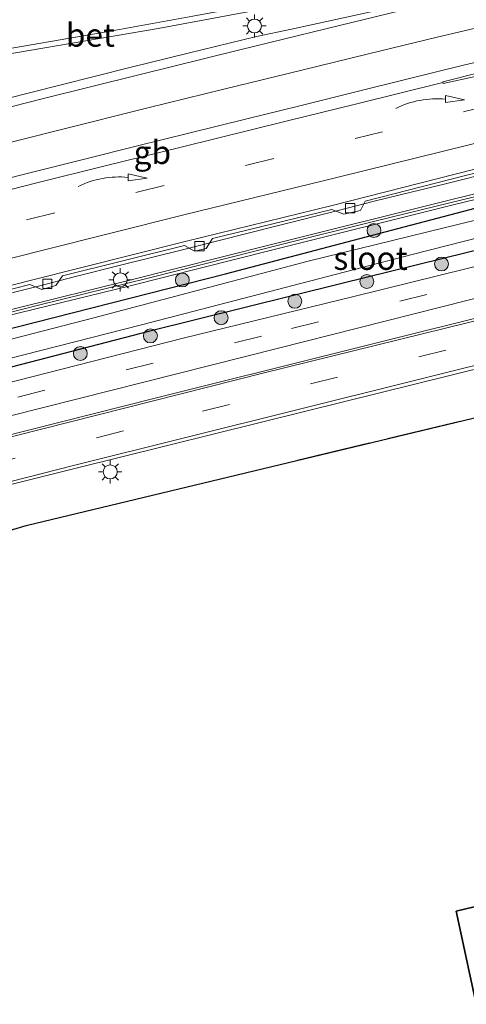
# Model space of a CAD drawing. Units: metres. Extents: x 149998 to 157066, y 458569 to 462500.
# Drawn here: x 155023 to 155071, y 460376 to 460482 of the extents above; entities that cross this region are included whole.
import ezdxf
from ezdxf.enums import TextEntityAlignment as Align

# ---------------------------------------------------------------- set-up
doc = ezdxf.new("R2010")
doc.units = ezdxf.units.M
doc.linetypes.add('IE-TERREINAFSCHEIDING', pattern=[10, 8, -2])
doc.linetypes.add('VW-3-9_STREEP', pattern=[12, 3, -9])
doc.layers.get('0').update_dxf_attribs({"lineweight": 25})
for name, color, linetype, lineweight in [('B-ME-BV-GELEIDECONSTRUCTIE-BARRIER-L-B1', 213, 'BV-STEPBARRIER', 18), ('B-ME-BV-GELEIDECONSTRUCTIE-GELEIDERAIL-L-B1', 213, 'BV-GELEIDERAIL', 18), ('B-ME-GR-BOOM-S-B1', 93, 'Continuous', 18), ('B-ME-GR-STRUIKEN-GV-B6', 93, 'Continuous', 18), ('B-ME-IE-GRASLAND-GV-B6', 93, 'Continuous', 18), ('B-ME-IE-MEUBILAIR_WEGMEUBILAIR-LICHTMAST-S-B1', 8, 'Continuous', 18), ('B-ME-IE-TERREINAFSCHEIDING-RASTERHEKWERK-L-B1', 8, 'IE-TERREINAFSCHEIDING', 18), ('B-ME-KW-GELUIDSWERING-GV-B6', 8, 'Continuous', 18), ('B-ME-KW-SCHERM-L-B1', 8, 'Continuous', 18), ('B-ME-OG-WATER-GV-B6', 153, 'Continuous', 18), ('B-ME-VH-VERH_SOORT-BETON-OVERIG-GV-B6', 8, 'IE-TERREINAFSCHEIDING-NATUURLIJK-HOUTWAL', 18), ('B-ME-VH-VERH_SOORT-BITUMEN-GV-B6', 8, 'IE-TERREINAFSCHEIDING-NATUURLIJK-HOUTWAL', 18), ('B-ME-VV-KOLK-S-B1', 8, 'Continuous', 18), ('B-ME-VW-MARKERING-39STREEP-015-L-B1', 255, 'VW-3-9_STREEP', 18), ('B-ME-VW-MARKERING-PIJLVERDRIJF750-S-B1', 7, 'Continuous', 18), ('B-ME-VW-MARKERING-STREEP-015-L-B1', 7, 'Continuous', 18), ('B-ME-VW-MARKERING-VERDRIJFSTRP-GV-B6', 7, 'Continuous', 18)]:
    doc.layers.add(name, color=color, linetype=linetype, lineweight=lineweight)
for name, color, linetype in [('B-ME-GR-BOS-GV-B6', 10, 'Continuous'), ('B-ME-GW-INSTEEKWATERGANG-L-B1', 10, 'Continuous'), ('B-ME-KG-KADASTRAAL-OPNAMEDTMGRENS-L-B1', 10, 'Continuous')]:
    doc.layers.add(name, color=color, linetype=linetype)
doc.styles.add('NLCS-ISO', font='NLCS-ISO.TTF')
doc.linetypes.add('BV-GELEIDERAIL', pattern='A,10,-3,[108,NLCS.SHX,S=1,R=0,X=0,Y=0],-3', length=16)
doc.linetypes.add('BV-STEPBARRIER', pattern='A,1,-1,[16,NLCS.SHX,S=1,R=0,X=-1,Y=0],1', length=3)
doc.linetypes.add('IE-TERREINAFSCHEIDING-NATUURLIJK-HOUTWAL', pattern='A,7,-1.5,[67,NLCS.SHX,S=0.75,R=45,X=0,Y=0],-1.5,7,-1.5,[70,NLCS.SHX,S=0.75,R=0,X=0,Y=0],-1.5', length=20)

# ---------------------------------------------------------------- blocks, each defined once
blk = doc.blocks.new('pijlvr')
for p, q in [((5.53, 0.37, 0.1), (5.37, -0.37, 0.1)), ((5.45, 0, 0.1), (5.45, 0, 0.1)), ((5.45, 0, 0.1), (5.45, 0, 0.1)), ((7.45, -0.45, 0.1), (5.53, 0.37, 0.1)), ((5.37, -0.37, 0.1), (7.45, -0.45, 0.1))]:
    blk.add_line(p, q)
blk.add_arc((2.72, -9.68, 0.1), 10.06, 74.2853, 105.7147)
blk = doc.blocks.new('boom')
h = blk.add_hatch(color=256)
edge = h.paths.add_edge_path()
edge.add_arc((0, 0), 0.75, 0, 360)
blk.add_circle((0, 0), 0.75)
blk = doc.blocks.new('lantaarnpaal')
for p, q in [((0, 0.75), (0, 1.25)), ((-0.75, 0), (-1.25, 0)), ((-0.88, 0.88), (-0.53, 0.53)), ((0.53, 0.53), (0.88, 0.88)), ((0.75, 0), (1.25, 0)), ((-0.53, -0.53), (-0.88, -0.88)), ((0, -0.75), (0, -1.25)), ((0.53, -0.53), (0.88, -0.88))]:
    blk.add_line(p, q)
blk.add_circle((0, 0), 0.75)
blk = doc.blocks.new('kolk')
blk.add_lwpolyline([(-0.5, -0.5), (0.5, -0.5), (0.5, 0.5), (-0.5, 0.5)], close=True)

msp = doc.modelspace()

# ---------------------------------------------------------------- linework, layer by layer
at = {"layer": 'B-ME-BV-GELEIDECONSTRUCTIE-BARRIER-L-B1'}
msp.add_polyline3d([(155076.7375, 460478.7997, 7.8328), (155070.9776, 460477.4717, 7.9078), (155065.0332, 460476.0115, 7.9078), (155059.1071, 460474.5497, 7.9078), (155053.3822, 460473.1116, 7.9328), (155047.6772, 460471.7001, 7.9078), (155041.5748, 460470.2024, 7.8328), (155035.7706, 460468.7548, 7.8828), (155030.1842, 460467.3691, 7.9078), (155024.3384, 460465.8982, 7.9328), (155018.4754, 460464.4065, 7.8828), (155012.7254, 460462.9204, 7.8828), (155006.9487, 460461.4222, 7.9578), (155006.0192, 460461.1896, 7.9498), (154995.3857, 460458.4855, 7.9463), (154983.7665, 460455.4431, 7.9463), (154972.1279, 460452.3796, 7.9522), (154949.0948, 460446.1386, 7.9592)], dxfattribs=at)
at = {"layer": 'B-ME-BV-GELEIDECONSTRUCTIE-GELEIDERAIL-L-B1'}
msp.add_polyline3d([(154960.7345, 460437.0565, 7.4015), (154968.4259, 460439.0916, 7.3842), (154973.5925, 460440.4434, 7.356), (154978.7464, 460441.7636, 7.366), (154986.4941, 460443.7925, 7.3988), (154990.3805, 460444.767, 7.3951), (154994.1811, 460445.7451, 7.3296), (154998.1028, 460446.7591, 7.3487), (155004.5596, 460448.4044, 7.3687), (155009.0647, 460449.626, 7.3214), (155012.2842, 460450.4358, 7.3158), (155017.3692, 460451.7141, 7.3548), (155025.2354, 460453.6712, 7.3496), (155029.0988, 460454.6756, 7.3509), (155034.2245, 460455.9721, 7.3613), (155040.7294, 460457.5936, 7.3522), (155044.5368, 460458.5608, 7.3626), (155051.0644, 460460.2311, 7.3691), (155057.5003, 460461.8371, 7.3899), (155061.3569, 460462.8196, 7.4107), (155069.1617, 460464.743, 7.3834), (155074.3185, 460466.045, 7.3717)], dxfattribs=at)
at = {"layer": 'B-ME-GR-BOS-GV-B6'}
msp.add_polyline3d([(155186.456, 460467.369, 6.611), (155178.474, 460413.79, 6.605), (155101.869, 460394.026, 7.829), (155070.175, 460386.387, 7.868), (155082.553, 460328.856, 7.868), (155032.748, 460315.05, 7.73), (155011.267, 460394.446, 7.664), (155005.292, 460422.346, 7.547), (155023.931, 460427.907, 7.517), (155083.817, 460442.312, 7.472), (155128.407, 460452.332, 7.397), (155185.782, 460467.194, 6.62), (155186.456, 460467.369, 6.611)], dxfattribs=at)
at = {"layer": 'B-ME-GR-STRUIKEN-GV-B6'}
msp.add_polyline3d([(155180.673, 460479.285, 7.049), (155181.337, 460477.714, 7.03), (155178.431, 460477.029, 7.031), (155160.118, 460472.307, 7.001), (155147.307, 460469.038, 6.98), (155112.449, 460460.251, 6.974), (155078.313, 460451.759, 6.8), (155037.81, 460441.627, 6.635), (155000.577, 460432.224, 6.473), (154999.697, 460433.973, 6.485), (155018.788, 460438.851, 6.542), (155050.916, 460446.975, 6.677), (155077.297, 460453.651, 6.809), (155097.41, 460458.695, 6.965), (155116.474, 460463.346, 6.971), (155131.621, 460467.004, 7.004), (155148.566, 460471.268, 7.01), (155166.675, 460475.894, 7.049), (155180.673, 460479.285, 7.049)], dxfattribs=at)
at = {"layer": 'B-ME-GW-INSTEEKWATERGANG-L-B1'}
msp.add_polyline3d([(155146.078, 460476.036, 6.92), (155120.165, 460469.626, 6.857), (155097.648, 460463.975, 6.833), (155074.181, 460458.001, 6.527), (155057.725, 460453.925, 6.646), (155037.245, 460448.838, 6.752), (155017.729, 460443.755, 6.752), (155000.64, 460439.345, 6.661), (154991.809, 460437.368, 6.593), (154989.459, 460437.175, 6.584), (154988.465, 460437.503, 6.615), (154988.161, 460438.264, 6.636), (154988.276, 460439.02, 6.653), (154988.743, 460440.0716, 6.655), (154989.7709, 460440.791, 6.554), (154992.3997, 460441.5, 6.634), (155012.486, 460446.647, 6.767), (155045.368, 460454.991, 6.706), (155072.241, 460462.062, 6.41), (155097.807, 460468.295, 6.602), (155116.693, 460472.71, 6.605), (155139.944, 460478.016, 6.662)], dxfattribs=at)
at = {"layer": 'B-ME-IE-GRASLAND-GV-B6'}
for points in [[(154958.2677, 460467.4612, 6.8618), (154968.5529, 460469.3396, 6.859), (154981.6698, 460471.7042, 6.8386), (154993.8411, 460473.7851, 6.9245), (155002.3056, 460475.2852, 7.0105), (155012.4773, 460477.0571, 7.0484), (155024.2513, 460479.0473, 7.0984), (155038.1243, 460481.4191, 7.1484), (155046.8058, 460483.0309, 7.1984), (155065.1078, 460486.4641, 7.1824), (155081.99, 460489.6747, 7.1644)], [(155071.3734, 460485.521, 7.1984), (155064.2505, 460483.9558, 7.1984), (155058.0638, 460482.5668, 7.1984), (155052.4872, 460481.365, 7.1984), (155048.7187, 460480.5502, 7.1574), (155041.3708, 460478.7812, 7.1264), (155035.0679, 460477.2466, 7.1434), (155027.706, 460475.3706, 7.1484), (155018.4484, 460473.0286, 7.1676), (155009.733, 460470.8174, 7.1984), (155003.8746, 460469.3038, 7.2348), (154992.9871, 460466.4751, 7.2088)], [(155131.898, 460478.0089, 6.7718), (155108.5979, 460472.4539, 6.7796), (155085.2347, 460466.8218, 6.7464), (155069.7029, 460463.0206, 6.6723), (155050.3238, 460458.1725, 6.6723), (155034.9516, 460454.2957, 6.6684), (155023.0792, 460451.3637, 6.6938), (155009.4919, 460448.002, 6.7351), (155002.5247, 460446.2373, 6.8017), (154988.5153, 460442.0635, 6.8039), (154988.0579, 460441.1936, 6.7897), (154987.7209, 460440.7506, 6.7796), (154979.962, 460438.648, 6.7686), (154952.7425, 460431.3816, 6.8083), (154938.3196, 460427.596, 6.801), (154937.8563, 460429.1043, 6.8453), (154917.5695, 460423.496, 6.8702), (154909.48, 460421.145, 7.015), (154878.854, 460412.147, 7.315), (154845.915, 460402.038, 7.97)], [(155146.078, 460476.036, 6.92), (155120.165, 460469.626, 6.857), (155097.648, 460463.975, 6.833), (155074.181, 460458.001, 6.527), (155057.725, 460453.925, 6.646), (155037.245, 460448.838, 6.752), (155017.729, 460443.755, 6.752), (155000.64, 460439.345, 6.661), (154991.809, 460437.368, 6.593), (154989.459, 460437.175, 6.584), (154988.465, 460437.503, 6.615), (154988.161, 460438.264, 6.636), (154988.276, 460439.02, 6.653), (154988.743, 460440.0716, 6.655), (154989.7709, 460440.791, 6.554), (154992.3997, 460441.5, 6.634), (155012.486, 460446.647, 6.767), (155045.368, 460454.991, 6.706), (155072.241, 460462.062, 6.41), (155097.807, 460468.295, 6.602), (155116.693, 460472.71, 6.605), (155139.944, 460478.016, 6.662)], [(155139.944, 460478.016, 6.662), (155116.693, 460472.71, 6.605), (155097.807, 460468.295, 6.602), (155072.241, 460462.062, 6.41), (155045.368, 460454.991, 6.706), (155012.486, 460446.647, 6.767), (154992.3997, 460441.5, 6.634), (154989.7709, 460440.791, 6.554), (154988.743, 460440.0716, 6.655), (154988.276, 460439.02, 6.653), (154988.161, 460438.264, 6.636), (154988.465, 460437.503, 6.615)], [(154846.136, 460401.423, 7.813), (154879.065, 460411.57, 7.325), (154909.71, 460420.545, 7.025), (154917.7446, 460422.88, 6.8811), (154937.7425, 460428.436, 6.8573), (154938.2388, 460426.8914, 6.8211), (154952.9158, 460430.7248, 6.8281), (154980.1384, 460437.9921, 6.7883), (154988.1869, 460440.1731, 6.7994), (154988.5716, 460440.7265, 6.8091), (154988.9033, 460441.3711, 6.8186), (155002.7061, 460445.5826, 6.8215), (155009.6649, 460447.3452, 6.7549), (155023.2202, 460450.7932, 6.8268), (155035.1092, 460453.7134, 6.8015), (155050.467, 460457.6025, 6.8054), (155069.8441, 460462.4501, 6.8054), (155085.3803, 460466.2243, 6.8795), (155108.7458, 460471.8409, 6.9126), (155132.048, 460477.3844, 6.8674)], [(154988.465, 460437.503, 6.615), (154989.459, 460437.175, 6.584), (154991.809, 460437.368, 6.593), (155000.64, 460439.345, 6.661), (155017.729, 460443.755, 6.752), (155037.245, 460448.838, 6.752), (155057.725, 460453.925, 6.646), (155074.181, 460458.001, 6.527), (155097.648, 460463.975, 6.833), (155120.165, 460469.626, 6.857), (155146.078, 460476.036, 6.92)], [(155135.998, 460476.092, 6.338), (155116.884, 460471.603, 6.338), (155097.115, 460466.999, 6.338), (155077.949, 460462.17, 6.338), (155054.247, 460456.379, 6.338), (155031.208, 460450.258, 6.338), (155012.694, 460445.484, 6.338), (154994.18, 460440.81, 6.338), (154990.6672, 460439.9715, 6.338), (154989.3022, 460439.3582, 6.338), (154989.433, 460438.588, 6.338), (154990.067, 460438.29, 6.338)], [(154990.067, 460438.29, 6.338), (154990.525, 460438.231, 6.338), (154991.912, 460438.29, 6.338), (155011.13, 460443.099, 6.338), (155036.317, 460449.512, 6.338), (155065.465, 460457.081, 6.338), (155097.56, 460465.292, 6.338), (155126.256, 460472.146, 6.338)], [(155126.806, 460469.342, 6.971), (155093.712, 460461.166, 6.854), (155077.462, 460457.107, 6.692), (155059.176, 460452.572, 6.59), (155040.823, 460448.094, 6.548), (155021.302, 460443.088, 6.503), (155002.488, 460438.311, 6.452), (154993.971, 460436.256, 6.562), (154987.014, 460434.746, 6.56), (154981.144, 460433.712, 6.554), (154979.168, 460433.46, 6.548), (154976.896, 460432.868, 6.586), (154973.709, 460431.901, 6.593), (154970.044, 460430.61, 6.633), (154967.405, 460429.567, 6.667), (154960.352, 460427.455, 6.581)], [(155010.793, 460450.4108, 6.6453), (155024.3101, 460453.8633, 6.6453), (155025.5951, 460453.3296, 6.6529), (155027.1191, 460453.7338, 6.6529), (155027.8249, 460454.8082, 6.6529), (155040.9732, 460458.0661, 6.6223), (155042.0187, 460457.4508, 6.6223), (155043.2993, 460457.7438, 6.6223), (155043.9818, 460458.8068, 6.6223), (155056.8158, 460461.9542, 6.6682), (155058.1112, 460461.4382, 6.6147), (155059.8823, 460461.8367, 6.6147), (155060.4003, 460462.8492, 6.6147), (155075.7985, 460466.7857, 6.7218)], [(155128.407, 460452.332, 7.397), (155083.817, 460442.312, 7.472), (155023.931, 460427.907, 7.517)], [(155023.931, 460427.907, 7.517), (155005.292, 460422.346, 7.547), (154996.54, 460423.463, 6.706), (154991.173, 460422.168, 6.67), (154994.039, 460412.861, 7.269), (154995.579, 460412.191, 7.296), (154993.669, 460411.587, 7.288), (154991.542, 460410.645, 7.348), (154989.145, 460409.455, 7.487), (154987.764, 460407.864, 7.651), (154987.695, 460405.751, 7.686), (154986.848, 460406.402, 7.418), (154985.01, 460411.824, 6.872), (154983.307, 460417.693, 6.64), (154983.174, 460418.841, 6.581), (154983.545, 460420.332, 6.523), (154984.143, 460421.668, 6.535), (154985.345, 460423.108, 6.583), (154996.231, 460425.906, 6.606), (155010.584, 460429.405, 6.539), (155029.153, 460434.05, 6.623), (155054.009, 460440.219, 6.623), (155085.704, 460448.062, 6.851)]]:
    msp.add_polyline3d(points, dxfattribs=at)
at = {"layer": 'B-ME-IE-TERREINAFSCHEIDING-RASTERHEKWERK-L-B1'}
msp.add_polyline3d([(155032.748, 460315.05, 7.73), (155011.267, 460394.446, 7.664), (155005.292, 460422.346, 7.547), (155023.931, 460427.907, 7.517), (155083.817, 460442.312, 7.472), (155128.407, 460452.332, 7.397), (155185.782, 460467.194, 6.62), (155186.456, 460467.369, 6.611)], dxfattribs=at)
at = {"layer": 'B-ME-KG-KADASTRAAL-OPNAMEDTMGRENS-L-B1'}
msp.add_polyline3d([(154851.28, 460316.515, 7.91), (154866.493, 460320.694, 8.088), (154942.778, 460341.652, 9.08), (154959.247, 460294.675, 9.482), (155007.338, 460308.006, 8), (155009.452, 460308.592, 7.958), (155011.915, 460309.275, 8), (155028.272, 460313.809, 7.814), (155032.748, 460315.05, 7.73), (155082.553, 460328.856, 7.868), (155070.175, 460386.387, 7.868), (155101.869, 460394.026, 7.829), (155178.474, 460413.79, 6.605), (155205.53, 460420.46, 6.549)], dxfattribs=at)
at = {"layer": 'B-ME-KW-GELUIDSWERING-GV-B6'}
for points in [[(154845.915, 460402.038, 7.97), (154878.854, 460412.147, 7.315), (154909.48, 460421.145, 7.015), (154917.5695, 460423.496, 6.8702), (154937.8563, 460429.1043, 6.8453), (154938.3196, 460427.596, 6.801), (154952.7425, 460431.3816, 6.8083), (154979.962, 460438.648, 6.7686), (154987.7209, 460440.7506, 6.7796), (154988.0579, 460441.1936, 6.7897), (154988.5153, 460442.0635, 6.8039), (155002.5247, 460446.2373, 6.8017), (155009.4919, 460448.002, 6.7351), (155023.0792, 460451.3637, 6.6938), (155034.9516, 460454.2957, 6.6684), (155050.3238, 460458.1725, 6.6723), (155069.7029, 460463.0206, 6.6723), (155085.2347, 460466.8218, 6.7464), (155108.5979, 460472.4539, 6.7796), (155131.898, 460478.0089, 6.7718)], [(155132.048, 460477.3844, 6.8674), (155108.7458, 460471.8409, 6.9126), (155085.3803, 460466.2243, 6.8795), (155069.8441, 460462.4501, 6.8054), (155050.467, 460457.6025, 6.8054), (155035.1092, 460453.7134, 6.8015), (155023.2202, 460450.7932, 6.8268), (155009.6649, 460447.3452, 6.7549), (155002.7061, 460445.5826, 6.8215), (154988.9033, 460441.3711, 6.8186), (154988.5716, 460440.7265, 6.8091), (154988.1869, 460440.1731, 6.7994), (154980.1384, 460437.9921, 6.7883), (154952.9158, 460430.7248, 6.8281)]]:
    msp.add_polyline3d(points, dxfattribs=at)
at = {"layer": 'B-ME-KW-SCHERM-L-B1'}
msp.add_polyline3d([(154818.8028, 460393.1399, 10.4593), (154846.044, 460401.717, 10.007), (154878.976, 460411.865, 9.571), (154909.626, 460420.841, 9.11), (154937.8137, 460428.746, 8.9409), (154938.2819, 460427.2539, 8.8862), (154950.1531, 460430.3778, 8.9262), (154961.6668, 460433.4449, 8.9119), (154979.1737, 460438.0852, 8.8848), (154987.9486, 460440.4652, 9.0278), (154988.8065, 460441.7212, 9.0621), (155002.247, 460445.8137, 9.0292), (155009.5877, 460447.6382, 8.9703), (155025.3914, 460451.6525, 8.9006), (155037.0329, 460454.528, 8.9136), (155051.5016, 460458.1875, 8.8044), (155061.2778, 460460.6487, 8.8057), (155068.0479, 460462.3068, 8.8044), (155075.8636, 460464.1978, 8.9045), (155083.6812, 460466.1295, 8.9214), (155095.2285, 460468.9023, 8.9448), (155107.033, 460471.7523, 8.9474), (155126.5207, 460476.3729, 8.9474)], dxfattribs=at)
at = {"layer": 'B-ME-OG-WATER-GV-B6'}
msp.add_polyline3d([(154991.912, 460438.29, 6.338), (154990.525, 460438.231, 6.338), (154990.067, 460438.29, 6.338), (154989.433, 460438.588, 6.338), (154989.3022, 460439.3582, 6.338), (154990.6672, 460439.9715, 6.338), (154994.18, 460440.81, 6.338), (155012.694, 460445.484, 6.338), (155031.208, 460450.258, 6.338), (155054.247, 460456.379, 6.338), (155077.949, 460462.17, 6.338), (155097.115, 460466.999, 6.338), (155116.884, 460471.603, 6.338), (155135.998, 460476.092, 6.338), (155156.466, 460480.943, 6.338), (155177.773, 460486.148, 6.338), (155178.292, 460484.92, 6.338), (155160.019, 460480.496, 6.338), (155126.256, 460472.146, 6.338), (155097.56, 460465.292, 6.338), (155065.465, 460457.081, 6.338), (155036.317, 460449.512, 6.338), (155011.13, 460443.099, 6.338), (154991.912, 460438.29, 6.338)], dxfattribs=at)
at = {"layer": 'B-ME-VH-VERH_SOORT-BETON-OVERIG-GV-B6'}
for points in [[(154956.5441, 460467.7124, 6.8647), (154965.2515, 460469.3406, 6.9272), (154973.4762, 460470.8186, 6.9897), (154979.1127, 460471.8308, 6.9897), (154986.2348, 460473.0064, 6.9897), (154993.5083, 460474.3265, 7.0522), (154998.1769, 460475.1087, 7.0522), (155006.4736, 460476.5344, 7.0522), (155015.332, 460478.0799, 7.1772), (155023.6392, 460479.5166, 7.1772), (155033.1745, 460481.1938, 7.3022), (155041.8416, 460482.7583, 7.3022), (155050.8121, 460484.4159, 7.3022), (155059.8641, 460486.0989, 7.3022), (155070.3503, 460488.0536, 7.3647), (155081.526, 460490.1894, 7.2947), (155093.2635, 460492.5691, 7.2247), (155101.6167, 460494.1972, 7.2247), (155106.9533, 460495.1191, 7.2247), (155107.2043, 460494.9388, 7.2247), (155107.1643, 460494.6331, 7.2247), (155106.9031, 460494.3699, 7.2247), (155101.6223, 460493.075, 7.2247)], [(155101.6223, 460493.075, 7.2247), (155093.5007, 460491.0408, 7.1984), (155093.5773, 460491.3097, 7.1903), (155093.5298, 460491.606, 7.1849), (155093.4139, 460491.7737, 7.1822), (155093.227, 460491.8214, 7.1903), (155092.8132, 460491.7892, 7.1891), (155081.99, 460489.6747, 7.1644), (155065.1078, 460486.4641, 7.1824), (155046.8058, 460483.0309, 7.1984), (155038.1243, 460481.4191, 7.1484), (155024.2513, 460479.0473, 7.0984), (155012.4773, 460477.0571, 7.0484), (155002.3056, 460475.2852, 7.0105), (154993.8411, 460473.7851, 6.9245), (154981.6698, 460471.7042, 6.8386), (154968.5529, 460469.3396, 6.859), (154958.2677, 460467.4612, 6.8618)], [(154840.8969, 460403.243, 7.7184), (154863.9436, 460410.2125, 7.3021), (154882.0328, 460415.6415, 7.0853), (154902.3594, 460421.6977, 6.9215), (154920.7484, 460426.874, 6.8045), (154939.057, 460432.0462, 6.7187), (154958.1159, 460437.1014, 6.6891), (154975.1585, 460441.6515, 6.6533), (154990.7043, 460445.5588, 6.6969), (155007.9047, 460450.0726, 6.6512), (155024.3403, 460454.2839, 6.6453), (155041.0354, 460458.4936, 6.6223), (155056.8449, 460462.3732, 6.6682), (155075.8519, 460467.2122, 6.7218), (155095.2147, 460471.8274, 6.6682), (155114.9756, 460476.5625, 6.6606), (155134.0386, 460481.0337, 6.6389)], [(155075.7985, 460466.7857, 6.7218), (155060.4003, 460462.8492, 6.6147), (155059.8823, 460461.8367, 6.6147), (155058.1112, 460461.4382, 6.6147), (155056.8158, 460461.9542, 6.6682), (155043.9818, 460458.8068, 6.6223), (155043.2993, 460457.7438, 6.6223), (155042.0187, 460457.4508, 6.6223), (155040.9732, 460458.0661, 6.6223), (155027.8249, 460454.8082, 6.6529), (155027.1191, 460453.7338, 6.6529), (155025.5951, 460453.3296, 6.6529), (155024.3101, 460453.8633, 6.6453), (155010.793, 460450.4108, 6.6453)]]:
    msp.add_polyline3d(points, dxfattribs=at)
at = {"layer": 'B-ME-VH-VERH_SOORT-BITUMEN-GV-B6'}
for points in [[(155081.526, 460490.1894, 7.2947), (155070.3503, 460488.0536, 7.3647), (155059.8641, 460486.0989, 7.3022), (155050.8121, 460484.4159, 7.3022), (155041.8416, 460482.7583, 7.3022), (155033.1745, 460481.1938, 7.3022), (155023.6392, 460479.5166, 7.1772), (155015.332, 460478.0799, 7.1772), (155006.4736, 460476.5344, 7.0522), (154998.1769, 460475.1087, 7.0522), (154993.5083, 460474.3265, 7.0522), (154986.2348, 460473.0064, 6.9897), (154979.1127, 460471.8308, 6.9897), (154973.4762, 460470.8186, 6.9897), (154965.2515, 460469.3406, 6.9272), (154956.5441, 460467.7124, 6.8647)], [(154947.6163, 460454.4389, 7.213), (154963.1994, 460458.6337, 7.2046), (154980.455, 460463.1864, 7.2462), (154992.9871, 460466.4751, 7.2088), (155003.8746, 460469.3038, 7.2348), (155009.733, 460470.8174, 7.1984), (155018.4484, 460473.0286, 7.1676), (155027.706, 460475.3706, 7.1484), (155035.0679, 460477.2466, 7.1434), (155041.3708, 460478.7812, 7.1264), (155048.7187, 460480.5502, 7.1574), (155052.4872, 460481.365, 7.1984), (155058.0638, 460482.5668, 7.1984), (155064.2505, 460483.9558, 7.1984), (155071.3734, 460485.521, 7.1984)], [(155134.0386, 460481.0337, 6.6389), (155114.9756, 460476.5625, 6.6606), (155095.2147, 460471.8274, 6.6682), (155075.8519, 460467.2122, 6.7218), (155056.8449, 460462.3732, 6.6682), (155041.0354, 460458.4936, 6.6223), (155024.3403, 460454.2839, 6.6453), (155007.9047, 460450.0726, 6.6512), (154990.7043, 460445.5588, 6.6969), (154975.1585, 460441.6515, 6.6533), (154958.1159, 460437.1014, 6.6891), (154939.057, 460432.0462, 6.7187), (154920.7484, 460426.874, 6.8045), (154902.3594, 460421.6977, 6.9215), (154882.0328, 460415.6415, 7.0853), (154863.9436, 460410.2125, 7.3021), (154840.8969, 460403.243, 7.7184)], [(154960.352, 460427.455, 6.581), (154967.405, 460429.567, 6.667), (154970.044, 460430.61, 6.633), (154973.709, 460431.901, 6.593), (154976.896, 460432.868, 6.586), (154979.168, 460433.46, 6.548), (154981.144, 460433.712, 6.554), (154987.014, 460434.746, 6.56), (154993.971, 460436.256, 6.562), (155002.488, 460438.311, 6.452), (155021.302, 460443.088, 6.503), (155040.823, 460448.094, 6.548), (155059.176, 460452.572, 6.59), (155077.462, 460457.107, 6.692), (155093.712, 460461.166, 6.854), (155126.806, 460469.342, 6.971)], [(154980.314, 460429.703, 6.61), (154980.261, 460428.424, 6.637), (154980.408, 460427.156, 6.654), (154995.05, 460430.81, 6.597), (155000.577, 460432.224, 6.473), (155037.81, 460441.627, 6.635), (155078.313, 460451.759, 6.8), (155112.449, 460460.251, 6.974), (155147.307, 460469.038, 6.98)], [(155131.621, 460467.004, 7.004), (155116.474, 460463.346, 6.971), (155097.41, 460458.695, 6.965), (155077.297, 460453.651, 6.809), (155050.916, 460446.975, 6.677), (155018.788, 460438.851, 6.542), (154999.697, 460433.973, 6.485), (154994.703, 460432.828, 6.628), (154991.473, 460432.06, 6.616), (154985.914, 460431, 6.616), (154980.957, 460430.199, 6.619), (154980.314, 460429.703, 6.61)], [(155134.919, 460460.319, 6.926), (155112.169, 460454.67, 6.89), (155085.704, 460448.062, 6.851), (155054.009, 460440.219, 6.623), (155029.153, 460434.05, 6.623), (155010.584, 460429.405, 6.539), (154996.231, 460425.906, 6.606), (154985.345, 460423.108, 6.583), (154976.212, 460420.567, 6.629), (154972.099, 460419.583, 6.703), (154954.238, 460414.466, 6.725), (154938.528, 460410.104, 7.019), (154920.162, 460404.619, 7.325), (154906.014, 460400.25, 7.538), (154891.632, 460395.315, 7.727), (154876.81, 460389.986, 7.877), (154858.693, 460383.225, 7.991), (154837.773, 460375.442, 8.036)]]:
    msp.add_polyline3d(points, dxfattribs=at)
at = {"layer": 'B-ME-VW-MARKERING-39STREEP-015-L-B1'}
for points in [[(154848.396, 460412.2938, 7.7234), (154859.9559, 460415.7358, 7.5518), (154871.0422, 460419.0362, 7.3958), (154883.251, 460422.588, 7.2476), (154895.0344, 460426.0322, 7.1633), (154906.9388, 460429.4067, 7.0541), (154917.9161, 460432.5167, 7.0245), (154930.2196, 460435.9636, 6.973), (154941.9394, 460439.2152, 6.959), (154953.6694, 460442.4182, 6.9262), (154965.3564, 460445.543, 6.9075), (154977.0423, 460448.6947, 6.9465), (154988.8089, 460451.7833, 6.934), (155000.5527, 460454.8203, 6.9387), (155007.243, 460456.5408, 6.8825), (155012.3377, 460457.849, 6.867), (155024.0892, 460460.8541, 6.8976), (155035.8763, 460463.7902, 6.8925), (155047.6557, 460466.7168, 6.9078), (155059.3335, 460469.5792, 6.9231), (155071.0858, 460472.4836, 6.9129), (155085.626, 460476.0912, 6.9384)], [(154826.728, 460374.474, 8.1), (154837.367, 460378.25, 8.126), (154858.499, 460386.174, 8.075), (154881.564, 460394.743, 7.898), (154904.171, 460402.472, 7.661), (154917.158, 460406.637, 7.457), (154939.627, 460413.307, 7.07), (154961.428, 460419.299, 6.773), (154996.942, 460428.67, 6.521), (155019.849, 460434.439, 6.614), (155042.881, 460440.223, 6.722), (155077.49, 460448.909, 6.902), (155102.478, 460455.144, 7.052), (155135.959, 460463.51, 7.073), (155158.95, 460469.286, 7.07), (155182.4413, 460475.1008, 7.07)], [(154848.958, 460389.305, 8.021), (154860.361, 460393.689, 7.964), (154874.535, 460398.943, 7.802), (154885.952, 460402.996, 7.7), (154897.418, 460406.924, 7.613), (154908.963, 460410.635, 7.436), (154923.457, 460415.202, 7.253), (154938.165, 460419.453, 6.995), (154958.337, 460425.044, 6.692), (154966.975, 460427.519, 6.587), (154969.792, 460428.527, 6.581), (154972.866, 460429.674, 6.557), (154975.625, 460430.57, 6.536), (154978.799, 460431.43, 6.494), (154981.738, 460432.004, 6.488), (154987.735, 460433.053, 6.431), (154993.666, 460434.326, 6.488), (155002.404, 460436.497, 6.509), (155023.041, 460441.737, 6.593), (155052.482, 460449.118, 6.695), (155079.028, 460455.815, 6.791), (155099.613, 460460.919, 6.98), (155126.222, 460467.555, 7.046)]]:
    msp.add_polyline3d(points, dxfattribs=at)
at = {"layer": 'B-ME-VW-MARKERING-STREEP-015-L-B1'}
for points in [[(154961.5722, 460457.2279, 7.2307), (154969.8227, 460459.4267, 7.2203), (154980.1378, 460462.1694, 7.2216), (154988.4361, 460464.3784, 7.193), (154996.7069, 460466.5088, 7.2461), (155004.1188, 460468.4023, 7.2455), (155015.2038, 460471.2033, 7.1932), (155025.7744, 460473.8753, 7.2083), (155036.0596, 460476.4427, 7.2014), (155046.9186, 460479.1259, 7.2058), (155056.3057, 460481.4244, 7.2195), (155065.5767, 460483.6755, 7.2004), (155076.0056, 460486.1519, 7.2257), (155083.9402, 460488.0238, 7.227), (155093.1991, 460490.2396, 7.1943), (155099.3661, 460491.6603, 7.2065), (155107.6091, 460493.6464, 7.1952), (155112.793, 460494.8301, 7.2153), (155123.0176, 460497.2864, 7.216), (155132.9898, 460499.6384, 7.1917)], [(154952.8957, 460451.045, 7.1093), (154963.2527, 460453.8388, 7.1444), (154973.7849, 460456.6658, 7.1678), (154984.1224, 460459.3885, 7.148), (154996.5419, 460462.6309, 7.1678), (155005.0639, 460464.8142, 7.0976), (155009.9407, 460466.061, 7.0597), (155019.2937, 460468.4347, 7.1097), (155027.5937, 460470.5297, 7.1097), (155037.0231, 460472.8692, 7.1347), (155045.1797, 460474.8802, 7.1097), (155053.5811, 460476.9305, 7.1847), (155060.7399, 460478.6876, 7.1597), (155068.1447, 460480.4851, 7.0597), (155076.5175, 460482.4771, 7.0597), (155084.5558, 460484.3798, 7.0597), (155092.6996, 460486.2857, 7.0597), (155101.1134, 460488.3113, 7.0847), (155108.41, 460490.0182, 7.1097), (155115.5695, 460491.7111, 7.0847), (155121.8292, 460493.2227, 7.0847), (155128.029, 460494.6894, 7.1347)], [(154962.2577, 460440.9972, 6.8616), (154969.4563, 460442.9302, 6.8655), (154977.7224, 460445.1558, 6.8681), (154986.9917, 460447.6116, 6.8577), (154997.3595, 460450.2901, 6.8148), (155008.158, 460453.0671, 6.7849), (155009.7918, 460453.4877, 6.7702), (155025.3331, 460457.4392, 6.7799), (155040.8749, 460461.3488, 6.7967), (155057.5016, 460465.4271, 6.8238), (155071.5967, 460468.9169, 6.8214), (155085.3411, 460472.3177, 6.8215), (155100.6946, 460476.0966, 6.8553), (155117.617, 460480.2712, 6.8649), (155135.046, 460484.5607, 6.8801)], [(154825.848, 460376.553, 8.032), (154840.89, 460381.989, 8.045), (154858.628, 460388.609, 7.985), (154876.082, 460395.15, 7.88), (154890.656, 460400.4, 7.691), (154905.054, 460405.205, 7.619), (154919.616, 460409.804, 7.319), (154942.107, 460416.346, 6.98), (154967.649, 460423.418, 6.647), (154981.038, 460426.968, 6.536), (155013.786, 460435.282, 6.548), (155049.398, 460444.31, 6.737), (155076.309, 460450.969, 6.821), (155112.604, 460460.037, 7.01), (155131.733, 460464.844, 7.055), (155152.574, 460470.048, 7.085), (155164.966, 460473.144, 7.088), (155181.5153, 460477.2921, 7.059)], [(154847.8681, 460415.8426, 7.7642), (154860.1442, 460419.5279, 7.6149), (154872.4531, 460423.1563, 7.4774), (154883.7584, 460426.4613, 7.3398), (154894.0491, 460429.4371, 7.2345), (154905.0547, 460432.5989, 7.1708), (154916.3725, 460435.8012, 7.1234), (154926.653, 460438.6735, 7.072), (154935.9985, 460441.3074, 7.0407), (154945.2583, 460443.8517, 6.9957), (154953.5265, 460446.1031, 7.0007), (154963.8727, 460448.8772, 7.0147), (154974.2444, 460451.6275, 7.0174), (154982.5095, 460453.8357, 7.0111), (154989.7669, 460455.7289, 6.9897), (154998.0614, 460457.8663, 6.9964), (155006.3343, 460459.9904, 6.9623), (155014.6787, 460462.1424, 6.9603), (155025.0646, 460464.7981, 6.9537), (155032.2958, 460466.5918, 6.9231), (155040.6048, 460468.6495, 6.9894), (155052.035, 460471.4848, 6.957), (155059.3401, 460473.2752, 6.9582), (155068.7613, 460475.6045, 6.9555)], [(155183.3671, 460472.91, 7.065), (155179.215, 460471.87, 7.055), (155161.037, 460467.342, 7.064), (155141.422, 460462.408, 7.04), (155122.97, 460457.831, 6.989), (155100.672, 460452.269, 6.938), (155077.636, 460446.499, 6.821), (155028.88, 460434.343, 6.596), (155007.362, 460428.825, 6.503), (154984.836, 460423.169, 6.464)]]:
    msp.add_polyline3d(points, dxfattribs=at)
at = {"layer": 'B-ME-VW-MARKERING-VERDRIJFSTRP-GV-B6'}
msp.add_polyline3d([(155072.4114, 460476.2936, 6.9761), (155068.7905, 460475.5142, 6.9555), (155068.7321, 460475.6948, 6.9555), (155072.8635, 460476.7317, 6.9905), (155079.2286, 460478.264, 7.0078), (155091.3109, 460481.1351, 7.0512), (155106.8035, 460484.7913, 7.0512), (155123.1109, 460488.6028, 7.0685), (155136.9425, 460491.9323, 7.0685)], dxfattribs=at)

# ---------------------------------------------------------------- block references
at = {"layer": 'B-ME-GR-BOOM-S-B1', "rotation": 90}
for p in [(155061.3412, 460459.682, 6.612), (155068.5985, 460456.0684, 6.8245), (155040.7274, 460454.3434, 6.6695), (155060.5777, 460454.1854, 6.8245), (155052.8349, 460452.0548, 6.8245), (155044.8933, 460450.2824, 6.737), (155037.2874, 460448.3181, 6.8145), (155029.7547, 460446.4324, 6.567)]:
    msp.add_blockref('boom', p, dxfattribs=at)
at = {"layer": 'B-ME-IE-MEUBILAIR_WEGMEUBILAIR-LICHTMAST-S-B1', "rotation": 90}
for p in [(155048.4964, 460481.7016, 7.2234), (155034.0559, 460454.3611, 6.7305), (155032.972, 460433.675, 6.617)]:
    msp.add_blockref('lantaarnpaal', p, dxfattribs=at)
at = {"layer": 'B-ME-VV-KOLK-S-B1', "rotation": 90}
for p in [(155058.79, 460462.0913, 6.6199), (155042.5787, 460458.0016, 6.6069), (155026.2031, 460453.9186, 6.6472)]:
    msp.add_blockref('kolk', p, dxfattribs=at)
at = {"layer": 'B-ME-VW-MARKERING-PIJLVERDRIJF750-S-B1'}
for p, rotation in [((155063.6865, 460472.8117, 6.9301), 10.76500604), ((155029.5328, 460464.417, 6.9576), 10.36049800000001)]:
    msp.add_blockref('pijlvr', p, dxfattribs=dict(at, rotation=rotation))

# ---------------------------------------------------------------- texts
at = {"layer": 'B-ME-BV-GELEIDECONSTRUCTIE-BARRIER-L-B1', "ltscale": 0.2, "style": 'NLCS-ISO'}
msp.add_text('gb', height=2.5, dxfattribs=at).set_placement((155037.4981, 460468.0868), align=Align.MIDDLE_CENTER)
at = {"layer": 'B-ME-OG-WATER-GV-B6', "ltscale": 0.2, "style": 'NLCS-ISO'}
msp.add_text('sloot', height=2.5, dxfattribs=at).set_placement((155060.9738, 460456.6854), align=Align.MIDDLE_CENTER)
at = {"layer": 'B-ME-VH-VERH_SOORT-BETON-OVERIG-GV-B6', "ltscale": 0.2, "style": 'NLCS-ISO'}
msp.add_text('bet', height=2.5, dxfattribs=at).set_placement((155030.8336, 460480.7231), align=Align.MIDDLE_CENTER)

doc.saveas('drawing.dxf')
